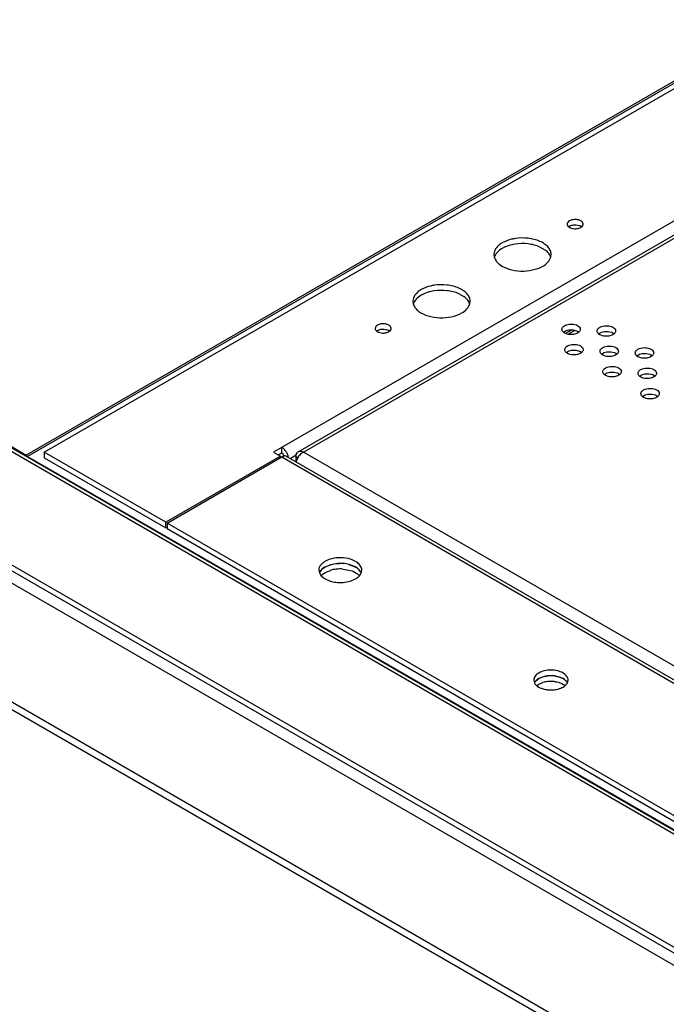
# Model space of a CAD drawing. Units: inches. Extents: x 0 to 17, y 0 to 11.
# Drawn here: x 12.4 to 12.8, y 9 to 9.5 of the extents above; entities that cross this region are included whole.
import ezdxf

# ---------------------------------------------------------------- set-up
doc = ezdxf.new("R2010")
doc.units = ezdxf.units.IN
doc.header["$LTSCALE"] = 0.935
doc.header["$MEASUREMENT"] = 0
doc.layers.get('0').update_dxf_attribs({"linetype": 'CONTINUOUS'})

msp = doc.modelspace()

# ---------------------------------------------------------------- linework, layer by layer
at = {"color": 7, "linetype": 'Continuous'}
for p, q in [((12.4065124459, 9.2812544841), (12.8219641464, 9.5211142191)), ((12.8227515511, 9.5202830098), (12.4080843163, 9.2808761992)), ((12.4171969205, 9.283319313), (12.8238651431, 9.5181079193)), ((12.8238591524, 9.4453352308), (12.5432447162, 9.2833233776)), ((12.5568916036, 9.2834906749), (12.8213516568, 9.4361758464)), ((12.5597318307, 9.2833196556), (12.8238657365, 9.435816527)), ((11.9257702829, 9.4192909128), (14.4713652934, 7.949624196499999)), ((12.0389073678, 9.4192911847), (14.4713648224, 8.0149429892)), ((11.9257702829, 9.415208400700001), (14.4713652934, 7.9455416844)), ((14.4744900233, 8.0230442335), (12.0657184109, 9.4137177111)), ((12.1736157972, 9.413903595499999), (14.4748110907, 8.0853379295)), ((12.1792916394, 9.4133467065), (12.4072969114, 9.2817074084)), ((14.4744895499, 8.0873343566), (12.1792916465, 9.4124375061)), ((12.0657184109, 9.4106317177), (14.4744900233, 8.0199582401)), ((12.7060519074, 9.4073999312), (12.7056703643, 9.4071476432)), ((12.7056741974, 9.4071346727), (12.7066352598, 9.4066032483)), ((12.706671839, 9.407696565), (12.7060519074, 9.4073999312)), ((12.7066352598, 9.4066032483), (12.7087785128, 9.4061501903)), ((12.7117044834, 9.407682374), (12.7095612304, 9.4081354321)), ((12.7116679042, 9.4065890573), (12.7122878357, 9.4068856911)), ((12.7126655458, 9.4071509496), (12.7117044834, 9.407682374)), ((12.7122878357, 9.4068856911), (12.7126693789, 9.4071379792)), ((12.713579133, 9.4086858087), (12.7131684527, 9.4097575626)), ((12.6702950206, 9.3959435725), (12.6690820024, 9.3953132942)), ((12.6927021186, 9.3944253925), (12.6898113442, 9.3960938464)), ((12.6646026307, 9.3931494257), (12.6644695563, 9.391970299199999)), ((12.6644695563, 9.391970299199999), (12.6647003958, 9.390423869700001)), ((12.6958325462, 9.390791173), (12.6959656205, 9.391970299199999)), ((12.6257530463, 9.3702274051), (12.6245400281, 9.369597126799999)), ((12.6481601445, 9.3687092255), (12.6452693701, 9.370377679299999)), ((12.6200606567, 9.3674332582), (12.6199275824, 9.366254132)), ((12.6199275824, 9.366254132), (12.620158422, 9.3647077021)), ((12.6512905722, 9.3650750055), (12.6514236466, 9.366254132)), ((12.6080146287, 9.351338740900001), (12.6076039481, 9.352410495)), ((12.6004874031, 9.3500528634), (12.6001058599, 9.3498005754)), ((12.600109693, 9.3497876049), (12.6010707558, 9.3492561804)), ((12.6011073346, 9.3503494972), (12.6004874031, 9.3500528634)), ((12.6010707558, 9.3492561804), (12.6032140088, 9.3488031224)), ((12.6061399787, 9.3503353063), (12.6039967259, 9.3507883643)), ((12.6061033998, 9.349241989500001), (12.6067233313, 9.3495386233)), ((12.6071010414, 9.3498038818), (12.6061399787, 9.3503353063)), ((12.6067233313, 9.3495386233), (12.6071048745, 9.3497909114)), ((12.7033798227, 9.348767374), (12.7026676465, 9.3492859829)), ((12.7026814751, 9.3492914008), (12.7042627619, 9.3502024136)), ((12.7039727455, 9.3484750674), (12.7033798227, 9.348767374)), ((12.7074816306, 9.3506208829), (12.7038635657, 9.348532004600001)), ((12.7042627619, 9.3502024136), (12.7056454795, 9.350549602200001)), ((12.7052998477, 9.3480753402), (12.7092097533, 9.3503327118)), ((12.7056454795, 9.350549602200001), (12.7078867732, 9.3505966702)), ((12.7078867732, 9.3505966702), (12.7099136154, 9.350088273899999)), ((12.7099136154, 9.350088273899999), (12.7105065385, 9.3497959674)), ((12.7105065385, 9.3497959674), (12.7112187144, 9.3492773592)), ((12.7227556679, 9.3478673589), (12.7220434933, 9.3483859662)), ((12.7220573212, 9.3483913839), (12.7236386171, 9.3493024006)), ((12.7233485886, 9.3475750532), (12.7227556679, 9.3478673589)), ((12.7236386171, 9.3493024006), (12.7250213285, 9.3496495868)), ((12.7250213285, 9.3496495868), (12.7272626232, 9.3496966546)), ((12.7272626232, 9.3496966546), (12.7292894633, 9.3491882578)), ((12.7292894633, 9.3491882578), (12.7298823837, 9.3488959523)), ((12.7298823837, 9.3488959523), (12.73059456, 9.3483773439)), ((12.7049388782, 9.337580892), (12.7042267037, 9.3380994991)), ((12.7042405314, 9.3381049169), (12.7058218263, 9.3390159332)), ((12.7055317987, 9.3372885863), (12.7049388782, 9.337580892)), ((12.7058218263, 9.3390159332), (12.7072045378, 9.3393631197)), ((12.7072045378, 9.3393631197), (12.7094458329, 9.3394101877)), ((12.7094458329, 9.3394101877), (12.7114726734, 9.3389017909)), ((12.7114726734, 9.3389017909), (12.712065594, 9.3386094853)), ((12.712065594, 9.3386094853), (12.7127777704, 9.3380908769)), ((12.7243147253, 9.3366808758), (12.7236025494, 9.337199484)), ((12.7236163765, 9.3372049018), (12.725197663, 9.3381159151)), ((12.7249076484, 9.336388569299999), (12.7243147253, 9.3366808758)), ((12.725197663, 9.3381159151), (12.7265803761, 9.3384631029)), ((12.7265803761, 9.3384631029), (12.7288216733, 9.3385101726)), ((12.7288216733, 9.3385101726), (12.7308485183, 9.3380017757)), ((12.7308485183, 9.3380017757), (12.7314414411, 9.3377094692)), ((12.7314414411, 9.3377094692), (12.7321536173, 9.3371908603)), ((12.7436905705, 9.3357808607), (12.7429783939, 9.3362994697)), ((12.7429922227, 9.3363048873), (12.7445735178, 9.3372159033)), ((12.7442834932, 9.3354885542), (12.7436905705, 9.3357808607)), ((12.7445735178, 9.3372159033), (12.745956234, 9.337563089400001)), ((12.745956234, 9.337563089400001), (12.7481975283, 9.3376101561)), ((12.7481975283, 9.3376101561), (12.750224366, 9.337101759500001)), ((12.750224366, 9.337101759500001), (12.7508172862, 9.336809454099999)), ((12.7508172862, 9.336809454099999), (12.7515294622, 9.3362908459)), ((12.7258737808, 9.3254943938), (12.7251616044, 9.3260130027)), ((12.7251754328, 9.3260184202), (12.726756727, 9.326929436)), ((12.7264667034, 9.325202087300001), (12.7258737808, 9.3254943938)), ((12.726756727, 9.326929436), (12.7281394433, 9.3272766224)), ((12.7281394433, 9.3272766224), (12.7303807379, 9.3273236892)), ((12.7303807379, 9.3273236892), (12.7324075761, 9.3268152927)), ((12.7324075761, 9.3268152927), (12.7330004966, 9.3265229871)), ((12.7330004966, 9.3265229871), (12.7337126727, 9.3260043788)), ((12.7452496279, 9.3245943776), (12.7445374515, 9.3251129862)), ((12.7445512793, 9.3251184038), (12.7461325734, 9.3260294198)), ((12.7461325734, 9.3260294198), (12.747515288, 9.3263766062)), ((12.747515288, 9.3263766062), (12.7497565822, 9.3264236737)), ((12.7497565822, 9.3264236737), (12.7517834224, 9.3259152769)), ((12.7517834224, 9.3259152769), (12.7523763436, 9.325622971)), ((12.7523763436, 9.325622971), (12.7530885198, 9.3251043623)), ((12.7458425484, 9.324302072), (12.7452496279, 9.3245943776)), ((12.7468086833, 9.3134078956), (12.7460965072, 9.313926504400001)), ((12.7461103357, 9.3139319223), (12.7476916221, 9.3148429351)), ((12.7476916221, 9.3148429351), (12.7490743398, 9.3151901237)), ((12.7490743398, 9.3151901237), (12.7513156338, 9.3152371918)), ((12.7513156338, 9.3152371918), (12.7533424761, 9.314728795499999)), ((12.7533424761, 9.314728795499999), (12.7539353991, 9.3144364889)), ((12.7539353991, 9.3144364889), (12.7546475754, 9.31391788)), ((12.7474016062, 9.313115589099999), (12.7468086833, 9.3134078956)), ((12.4080843163, 9.2808761992), (12.4072969114, 9.2817074084)), ((12.4171969205, 9.283319313), (12.4171969205, 9.2802333196)), ((12.4840104378, 9.2447453834), (12.4171969205, 9.283319313)), ((12.5432447162, 9.2833233776), (12.547037331, 9.28113376)), ((12.5459173031, 9.2817803938), (12.5478181823, 9.2828778603)), ((12.5478181823, 9.2828778603), (12.5478181823, 9.2859638537)), ((12.548332093, 9.2856272559), (12.5478246978, 9.2859600921)), ((12.552391708, 9.2798532686), (12.5557447938, 9.281789162)), ((12.5556195804, 9.280945385399999), (12.5558033682, 9.282033418300001)), ((12.5558033682, 9.282033418300001), (12.5562355858, 9.282901169)), ((12.5562355858, 9.282901169), (12.5565379514, 9.28323342)), ((14.4741618141, 8.1780479939), (12.5597318307, 9.2833196556)), ((12.4080843163, 9.2808761992), (14.4752759994, 8.0874095243)), ((12.4171969205, 9.2802333196), (12.4840104378, 9.2416593901)), ((12.547037331, 9.28113376), (12.4840104378, 9.2447453834)), ((12.4847978426, 9.2442907853), (12.5478247358, 9.2806791619)), ((12.547037331, 9.2802245562), (12.547037331, 9.28113376)), ((12.5483321269, 9.2809322044), (12.5478247358, 9.2806791619)), ((12.5478247358, 9.2806791619), (14.4695883785, 8.1711735058)), ((12.5489256133, 9.281125446699999), (12.5483321269, 9.2809322044)), ((14.4711598694, 8.1720770153), (12.5505018558, 9.280944350599999)), ((12.5556195803, 9.280945385399999), (12.5556195803, 9.277989697799999)), ((12.5567264961, 9.2803063217), (12.5556195803, 9.280945385399999)), ((12.555989345, 9.2787425972), (12.555751813, 9.2779072295)), ((12.4840104378, 9.2416593901), (12.4840104378, 9.2447453834)), ((12.4847978426, 9.2442907853), (12.4847978426, 9.241204791900001)), ((14.4065614853, 8.134785129299999), (12.4847978426, 9.2442907853)), ((12.4840104378, 9.2416593901), (12.4847978426, 9.2421139958)), ((12.4847978426, 9.241204791900001), (14.4065614853, 8.1316991359)), ((12.5813225137, 9.222076687000001), (12.5815307319, 9.222061975099999)), ((12.5893935241, 9.2225182904), (12.5883506008, 9.2232084344)), ((12.5681879589, 9.2183866526), (12.5684954876, 9.2168407917)), ((12.5684954876, 9.2168407917), (12.5694667454, 9.2153017025)), ((12.5689551752, 9.2177176835), (12.5693542941, 9.2182527927)), ((12.5696273162, 9.218559838500001), (12.5704606616, 9.219320093)), ((12.5704606616, 9.219320093), (12.5716472917, 9.2201224006)), ((12.5704606616, 9.216234099600001), (12.5716472917, 9.2170364072)), ((12.5716472917, 9.2201224006), (12.5745277356, 9.2213423351)), ((12.5716472917, 9.2170364072), (12.5745277356, 9.2182563417)), ((12.5745273511, 9.2213436076), (12.5741001297, 9.221207957)), ((12.5813225137, 9.2189906936), (12.5847350976, 9.218460539)), ((12.5847350976, 9.2215465324), (12.5876937254, 9.2204733441)), ((12.5883506008, 9.220122441000001), (12.5858728646, 9.2212156384)), ((12.5876937254, 9.2204733441), (12.5887580596, 9.21987431)), ((12.5893935241, 9.219432297), (12.5883506008, 9.220122441000001)), ((12.590127076, 9.2188086765), (12.5907433778, 9.2181307265)), ((12.5905195896, 9.2152877099), (12.5915012556, 9.2168401395)), ((12.5915012556, 9.2168401395), (12.5917095857, 9.2175032101)), ((12.5917095857, 9.2175032101), (12.5918100044, 9.2183866526)), ((12.5694667454, 9.2153017025), (12.5706044366, 9.2142550163)), ((12.569478335, 9.2153110016), (12.5704606616, 9.216234099600001)), ((12.5706044366, 9.2142550163), (12.5716473606, 9.2135648717)), ((12.5716473606, 9.2135648717), (12.574125097, 9.2124716737)), ((12.5815327893, 9.211625903), (12.5845201914, 9.2120870352)), ((12.5858978375, 9.212479355900001), (12.5883519179, 9.2135656309)), ((12.6863602131, 9.1579541897), (12.6867473167, 9.156408545)), ((12.6869739818, 9.156801807899999), (12.6872932895, 9.1572299122)), ((12.6875116987, 9.1574755388), (12.6881783774, 9.1580837447)), ((12.6881783774, 9.1580837447), (12.6891276796, 9.158725589400001)), ((12.6891276796, 9.158725589400001), (12.6914320337, 9.1597015367)), ((12.6914320337, 9.1597015367), (12.6940426647, 9.1602272576)), ((12.7005081366, 9.15960018), (12.6982606696, 9.160136597300001)), ((12.7024903274, 9.1587256217), (12.7005081366, 9.15960018)), ((12.7033246659, 9.1612595), (12.7024903274, 9.1618116151)), ((12.7033246659, 9.158173506599999), (12.7024903274, 9.1587256217)), ((12.703911506, 9.1576746118), (12.7044045328, 9.1571322709)), ((12.7044045328, 9.1571322709), (12.7048720702, 9.156408277)), ((12.7048702531, 9.1564087944), (12.7051775148, 9.1572474364)), ((12.7051775148, 9.1572474364), (12.7052578495, 9.1579541897)), ((12.6881783774, 9.1549977513), (12.6891276796, 9.155639596)), ((12.6882933968, 9.1546488802), (12.6891277352, 9.1540967649)), ((12.6891276796, 9.155639596), (12.6914320337, 9.156615543300001))]:
    msp.add_line(p, q, dxfattribs=at)
for centre, radius, start, end in [((12.7120893904, 9.4086857222), 0.0014897427, 351.2685220922, 0.0033298162), ((12.6903457506, 9.3920364505), 0.0056263347, 343.3435465657, 347.2128284831), ((12.6458037766, 9.3663202834), 0.0056263348, 343.34354179, 347.2128250337), ((12.6065248862, 9.3513386542), 0.0014897425, 351.2685284605, 0.0033347453), ((12.5425229558, 9.2785274661), 0.0092132035, 30.0045088344, 34.3306084034), ((12.5579419413, 9.2816661811), 0.0021052285, 108.0064587597, 131.9948063168), ((12.5638083905, 9.2760154637), 0.008280986, 156.1316975785, 160.7722055087), ((12.5645714382, 9.2756762507), 0.009116034200000001, 147.4001614526, 156.1226061867), ((12.5646801193, 9.2756138865), 0.0092411947, 143.0885946231, 147.4374545122), ((12.5800021123, 9.2017923279), 0.0203272676, 85.68724723660002, 94.3362322588), ((12.5800019211, 9.2018075089), 0.0203121527, 86.27229121259998, 91.21327733189999), ((12.5732807771, 9.2148618517), 0.0051833008, 146.5665672023, 151.5073155654), ((12.5745126312, 9.2139409571), 0.006723121800000001, 136.6057670998, 140.1078698273), ((12.5795133972, 9.2017407061), 0.0172517547, 101.4153070184, 106.7977656085), ((12.5798378053, 9.200120957200001), 0.018903669, 96.21583732469998, 101.4074607534), ((12.5799916905, 9.1987906092), 0.0202428598, 91.1884679131, 96.24113642190001), ((12.5800019211, 9.198721515599999), 0.0203121527, 86.27229121259998, 91.21327733189999), ((12.5834100959, 9.211483889), 0.009949868399999999, 54.7306621206, 57.48700354899999), ((12.5840394103, 9.212364437), 0.0088675703, 50.1676715748, 54.76526222459999), ((12.5847496181, 9.2132195747), 0.007755972700000001, 46.10561608449999, 50.1501771776), ((12.579995851, 9.2318949821), 0.0203272661, 265.6872631987, 274.3362543538001), ((12.5806919019, 9.2281451757), 0.01650817, 283.4091185147, 288.3822522951), ((12.6914199566, 9.1537804311), 0.0053785036, 136.6057907624, 140.1077490842), ((12.6954205625, 9.1434030399), 0.0138013987, 101.4153119497, 106.7977695522), ((12.6956800891, 9.1421072403), 0.0151229307, 96.21584456940002, 101.407465511), ((12.6958029426, 9.1442565264), 0.0160668712, 89.9812566126, 98.76098058020001), ((12.6958031981, 9.144128949299999), 0.0161942893, 91.188480089, 96.2411435961), ((12.6958031981, 9.1410429559), 0.0161942893, 91.1884800893, 96.241143596), ((12.6958113827, 9.144073665599999), 0.0162497324, 86.2723100236, 91.2132894407), ((12.6958113827, 9.1409876723), 0.0162497324, 86.27231002370003, 91.2132894404), ((12.6958219449, 9.1443113494), 0.0160120533, 81.23943943489999, 90.0491882168), ((12.6958432775, 9.1445646784), 0.0157576848, 81.2335970627, 86.27196211649999), ((12.6958432775, 9.141478685), 0.0157576848, 81.23359706290002, 86.2719621164), ((12.6980014106, 9.1509606677), 0.0089685151, 57.52957241520001, 62.45241896820001), ((12.6985379194, 9.1518147735), 0.0079599026, 54.7306653548, 57.48708067420001), ((12.6990413699, 9.1525192112), 0.0070940652, 50.1677720181, 54.76526203760001), ((12.6996095345, 9.1532033212), 0.006204788399999999, 46.1056391557, 50.1502815846), ((12.6925112207, 9.160207703), 0.0069778614, 230.0323720396, 232.810153004), ((12.6955817083, 9.1671025589), 0.0145873521, 256.5706946262, 261.2291835009), ((12.6957961145, 9.1685110438), 0.0160120598, 261.2394541179, 270.0491988716), ((12.6958151181, 9.168565879700001), 0.0160668907, 269.981262831, 278.760983025)]:
    msp.add_arc(centre, radius, start, end, dxfattribs=at)
for points, knots in [([(12.7131684527, 9.4097575626), (12.7128303911, 9.4101768894), (12.7117770163, 9.4108532869), (12.7099098193, 9.4112850615), (12.7078980188, 9.4112177992), (12.706600418, 9.410802605399999), (12.7060519074, 9.4104859246)], [0, 0, 0, 0, 0.2128465828, 0.4736785155, 0.7497171181, 1, 1, 1, 1]), ([(12.7060519074, 9.4104859246), (12.7056878636, 9.4102757451), (12.7050632205, 9.4097950288), (12.7047604745, 9.4090297604), (12.7047606101, 9.408685807000001)], [0, 0, 0, 0, 0.5499842868, 1, 1, 1, 1]), ([(12.7047606101, 9.408685807000001), (12.7047607221, 9.408401885), (12.7049563042, 9.4077801986), (12.7054083144, 9.4073349951), (12.7056741974, 9.4071346727)], [0, 0, 0, 0, 0.4602976435, 1, 1, 1, 1]), ([(12.7095612304, 9.4081354321), (12.7093082837, 9.4081483979), (12.7083303613, 9.408150171), (12.7073458937, 9.4079631361), (12.706671839, 9.407696565)], [0, 0, 0, 0, 0.2589417507, 1, 1, 1, 1]), ([(12.7087785128, 9.4061501903), (12.7090314595, 9.4061372244), (12.7100093818, 9.406135451399999), (12.7109938495, 9.4063224862), (12.7116679042, 9.4065890573)], [0, 0, 0, 0, 0.2589417507, 1, 1, 1, 1]), ([(12.7126693789, 9.4071379792), (12.7127900093, 9.4072293531), (12.7131963404, 9.4075787007), (12.7135031487, 9.4080769557), (12.7135618679, 9.4084595734)], [0, 0, 0, 0, 0.281059896, 1, 1, 1, 1]), ([(12.6761261959, 9.4007501373), (12.6754725178, 9.400648691599999), (12.6730374786, 9.4001719908), (12.6706592414, 9.3993099015), (12.6690820024, 9.3983992876)], [0, 0, 0, 0, 0.2664408374, 1, 1, 1, 1]), ([(12.6959656205, 9.391970299199999), (12.6959652351, 9.3926724516), (12.6956528002, 9.3941538628), (12.6943566872, 9.3961529916), (12.6923476939, 9.3978910669), (12.6887166848, 9.3998630342), (12.6831669742, 9.4012003744), (12.6784818925, 9.4011157228), (12.6761261959, 9.4007501373)], [0, 0, 0, 0, 0.0881869415, 0.1846114498, 0.2943229678, 0.4184632394, 0.7005942849, 1, 1, 1, 1]), ([(12.6665573342, 9.3964919522), (12.6663089535, 9.396242235399999), (12.6654425144, 9.395275143), (12.6648121899, 9.3940736644), (12.6646026307, 9.3931494257)], [0, 0, 0, 0, 0.2709495176, 1, 1, 1, 1]), ([(12.6690820024, 9.3953132942), (12.6680363243, 9.3947095753), (12.6662201978, 9.3933636164), (12.664990834, 9.3914063872), (12.6646991692, 9.3904308451)], [0, 0, 0, 0, 0.5425119454999999, 1, 1, 1, 1]), ([(12.6690820024, 9.3983992876), (12.6688413676, 9.3982603578), (12.6679422411, 9.3977061214), (12.6671063485, 9.3970439201), (12.6665573342, 9.3964919522)], [0, 0, 0, 0, 0.2630321718, 1, 1, 1, 1]), ([(12.6761261959, 9.3976641439), (12.6756011771, 9.3975826651), (12.6736059529, 9.3972086863), (12.6716528648, 9.3965784309), (12.6702950206, 9.3959435725)], [0, 0, 0, 0, 0.261696023, 1, 1, 1, 1]), ([(12.6898113442, 9.3960938464), (12.6877556613, 9.3970049811), (12.6831739915, 9.398116167000001), (12.6784847865, 9.398030178600001), (12.6761261959, 9.3976641439)], [0, 0, 0, 0, 0.4850854078, 1, 1, 1, 1]), ([(12.6647003958, 9.390423869700001), (12.664927044, 9.3896664894), (12.6657570678, 9.388141473200001), (12.6670115671, 9.386971457000001), (12.6677330584, 9.3864292123)], [0, 0, 0, 0, 0.4669322481, 1, 1, 1, 1]), ([(12.6913531749, 9.385541311), (12.692398853, 9.3861450299), (12.6942149794, 9.3874909889), (12.695444343, 9.3894482182), (12.6957360078, 9.3904237604)], [0, 0, 0, 0, 0.5425119457, 1, 1, 1, 1]), ([(12.6957347809, 9.3904307357), (12.6955081326, 9.391188116), (12.6946781089, 9.3927131319), (12.6934236098, 9.3938831479), (12.6927021186, 9.3944253925)], [0, 0, 0, 0, 0.4669322521, 1, 1, 1, 1]), ([(12.6677330584, 9.3864292123), (12.6692371536, 9.385298793099999), (12.6730067542, 9.3835977483), (12.6792255657, 9.3826417699), (12.6856036947, 9.383152159), (12.689632638, 9.384547964500001), (12.6913531749, 9.385541311)], [0, 0, 0, 0, 0.2287222173, 0.4911869693, 0.7584927195000001, 1, 1, 1, 1]), ([(12.6315842218, 9.3750339701), (12.6309305436, 9.3749325244), (12.6284955044, 9.3744558236), (12.6261172671, 9.3735937341), (12.6245400281, 9.3726831202)], [0, 0, 0, 0, 0.2664408379, 1, 1, 1, 1]), ([(12.6514236466, 9.366254132), (12.6514232612, 9.3669562844), (12.6511108262, 9.3684376957), (12.6498147132, 9.3704368245), (12.6478057199, 9.372174899800001), (12.6441747108, 9.3741468671), (12.6386250001, 9.3754842073), (12.6339399183, 9.375399555700001), (12.6315842218, 9.3750339701)], [0, 0, 0, 0, 0.0881869415, 0.1846114497, 0.2943229678, 0.4184632395, 0.7005942851000001, 1, 1, 1, 1]), ([(12.6220153604, 9.3707757853), (12.6217669798, 9.3705260684), (12.6209005404, 9.3695589759), (12.6202702159, 9.368357497), (12.6200606567, 9.3674332582)], [0, 0, 0, 0, 0.2709495195, 1, 1, 1, 1]), ([(12.6245400281, 9.369597126799999), (12.62349435, 9.3689934079), (12.6216782235, 9.3676474489), (12.6204488599, 9.365690219600001), (12.6201571951, 9.3647146775)], [0, 0, 0, 0, 0.5425119457, 1, 1, 1, 1]), ([(12.6245400281, 9.3726831202), (12.6242993933, 9.3725441905), (12.623400267, 9.3719899542), (12.6225643746, 9.371327753), (12.6220153604, 9.3707757853)], [0, 0, 0, 0, 0.2630321715, 1, 1, 1, 1]), ([(12.6315842218, 9.3719479767), (12.6310592029, 9.3718664979), (12.6290639786, 9.3714925191), (12.6271108905, 9.3708622636), (12.6257530463, 9.3702274051)], [0, 0, 0, 0, 0.2616960243, 1, 1, 1, 1]), ([(12.6452693701, 9.370377679299999), (12.6432136871, 9.371288814), (12.6386320174, 9.3723999999), (12.6339428123, 9.3723140114), (12.6315842218, 9.3719479767)], [0, 0, 0, 0, 0.4850854086, 1, 1, 1, 1]), ([(12.6511928072, 9.3647145681), (12.6509661589, 9.3654719485), (12.6501361351, 9.3669969646), (12.6488816358, 9.3681669808), (12.6481601445, 9.3687092255)], [0, 0, 0, 0, 0.4669322481, 1, 1, 1, 1]), ([(12.620158422, 9.3647077021), (12.6203850703, 9.3639503219), (12.6212150941, 9.362425306), (12.6224695931, 9.3612552899), (12.6231910843, 9.360713045299999)], [0, 0, 0, 0, 0.4669322521, 1, 1, 1, 1]), ([(12.6468112005, 9.3598251436), (12.6478568786, 9.3604288626), (12.6496730051, 9.3617748214), (12.6509023689, 9.363732050700001), (12.6511940337, 9.3647075927)], [0, 0, 0, 0, 0.5425119454999999, 1, 1, 1, 1]), ([(12.6231910843, 9.360713045299999), (12.6246951795, 9.3595826261), (12.62846478, 9.3578815813), (12.6346835914, 9.3569256027), (12.6410617203, 9.3574359918), (12.6450906637, 9.3588317972), (12.6468112005, 9.3598251436)], [0, 0, 0, 0, 0.2287222153, 0.4911869658, 0.7584927166, 1, 1, 1, 1]), ([(12.6004874031, 9.3531388568), (12.6001233593, 9.3529286772), (12.5994987161, 9.352447961000001), (12.5991959701, 9.3516826926), (12.5991961057, 9.3513387392)], [0, 0, 0, 0, 0.5499842935, 1, 1, 1, 1]), ([(12.6076039481, 9.352410495), (12.6072658866, 9.3528298217), (12.6062125117, 9.3535062192), (12.6043453148, 9.3539379937), (12.6023335143, 9.3538707314), (12.6010359136, 9.3534555376), (12.6004874031, 9.3531388568)], [0, 0, 0, 0, 0.2128465881, 0.4736785235, 0.7497171236, 1, 1, 1, 1]), ([(12.7019038397, 9.3508246765), (12.7019037413, 9.351072654500001), (12.7020283085, 9.3516005799), (12.7025319838, 9.3522944622), (12.7033006801, 9.3528783712), (12.7039226029, 9.353165106599999), (12.7042627619, 9.353288407)], [0, 0, 0, 0, 0.2060496403, 0.4350310753, 0.6993598098, 1, 1, 1, 1]), ([(12.7042627619, 9.353288407), (12.70528829, 9.353660139199999), (12.7074585148, 9.3539078016), (12.7096078639, 9.353400799), (12.7105065385, 9.352881960700001)], [0, 0, 0, 0, 0.5124800254999999, 1, 1, 1, 1]), ([(12.7105065385, 9.352881960700001), (12.7109230967, 9.3526414662), (12.7116387298, 9.3520929414), (12.711982366, 9.3512173784), (12.7119825215, 9.350824657999999)], [0, 0, 0, 0, 0.5505179604, 1, 1, 1, 1]), ([(12.7212796855, 9.349924661000001), (12.7212795873, 9.3501726395), (12.7214041555, 9.3507005658), (12.7219078333, 9.3513944489), (12.7226765323, 9.3519783582), (12.723298457, 9.3522650936), (12.7236386171, 9.3523883939)], [0, 0, 0, 0, 0.206049545, 0.4350309645, 0.6993597688, 1, 1, 1, 1]), ([(12.7236386171, 9.3523883939), (12.7246641441, 9.352760124400001), (12.7268343653, 9.353007785900001), (12.7289837107, 9.352500783), (12.7298823837, 9.3519819457)], [0, 0, 0, 0, 0.5124801064, 1, 1, 1, 1]), ([(12.7298823837, 9.3519819457), (12.7302989421, 9.351741451), (12.7310145752, 9.3511929261), (12.7313582126, 9.3503173631), (12.7313583681, 9.3499246425)], [0, 0, 0, 0, 0.5505179372, 1, 1, 1, 1]), ([(12.5991961057, 9.3513387392), (12.5991962177, 9.3510548172), (12.5993917998, 9.3504331308), (12.59984381, 9.3499879273), (12.600109693, 9.3497876049)], [0, 0, 0, 0, 0.4602976446, 1, 1, 1, 1]), ([(12.6039967259, 9.3507883643), (12.6037437792, 9.3508013301), (12.6027658569, 9.3508031032), (12.6017813893, 9.3506160683), (12.6011073346, 9.3503494972)], [0, 0, 0, 0, 0.2589417545, 1, 1, 1, 1]), ([(12.6032140088, 9.3488031224), (12.6034669554, 9.3487901566), (12.6044448777, 9.3487883836), (12.6054293452, 9.3489754184), (12.6061033998, 9.349241989500001)], [0, 0, 0, 0, 0.2589417553, 1, 1, 1, 1]), ([(12.6071048745, 9.3497909114), (12.6072255049, 9.3498822853), (12.6076318361, 9.3502316329), (12.6079386444, 9.3507298879), (12.6079973636, 9.3511125057)], [0, 0, 0, 0, 0.2810599046, 1, 1, 1, 1]), ([(12.7026676465, 9.3492859829), (12.7024394262, 9.3494974376), (12.702056987, 9.3499597079), (12.7019039485, 9.350550438099999), (12.7019038397, 9.3508246765)], [0, 0, 0, 0, 0.5315059173, 1, 1, 1, 1]), ([(12.7082408877, 9.348013740299999), (12.7078750097, 9.3479572851), (12.7064403075, 9.3478347993), (12.7049593223, 9.3480604051), (12.7039727455, 9.3484750674)], [0, 0, 0, 0, 0.2570201062, 1, 1, 1, 1]), ([(12.7112048873, 9.3492719413), (12.7110285549, 9.3491105622), (12.710150169, 9.3484678617), (12.7090741878, 9.3481423188), (12.7082408877, 9.348013740299999)], [0, 0, 0, 0, 0.2208773686, 1, 1, 1, 1]), ([(12.7119825215, 9.350824657999999), (12.7119826312, 9.3505473332), (12.7118237741, 9.3499509211), (12.7114368376, 9.349484221900001), (12.7112048873, 9.3492719413)], [0, 0, 0, 0, 0.4686510047, 1, 1, 1, 1]), ([(12.7220434933, 9.3483859662), (12.7218152726, 9.348597420900001), (12.7214328325, 9.3490596913), (12.7212797941, 9.3496504224), (12.7212796855, 9.349924661000001)], [0, 0, 0, 0, 0.5315059786999999, 1, 1, 1, 1]), ([(12.7276167255, 9.3471137234), (12.7272508478, 9.3470572685), (12.7258161471, 9.3469347838), (12.7243351641, 9.347160390900001), (12.7233485886, 9.3475750532)], [0, 0, 0, 0, 0.2570201487, 1, 1, 1, 1]), ([(12.7305807322, 9.3483719261), (12.7304043993, 9.348210546699999), (12.7295260111, 9.3475678453), (12.7284500274, 9.3472423018), (12.7276167255, 9.3471137234)], [0, 0, 0, 0, 0.2208773888, 1, 1, 1, 1]), ([(12.7313583681, 9.3499246425), (12.7313584779, 9.3496473177), (12.7311996201, 9.3490509054), (12.7308126828, 9.3485842066), (12.7305807322, 9.3483719261)], [0, 0, 0, 0, 0.4686508795, 1, 1, 1, 1]), ([(12.7034628958, 9.339638194099999), (12.7034627976, 9.3398861725), (12.7035873658, 9.3404140987), (12.7040910433, 9.3411079817), (12.704859742, 9.3416918909), (12.7054816664, 9.3419786262), (12.7058218263, 9.3421019266)], [0, 0, 0, 0, 0.2060495581, 0.4350309803, 0.6993597787000001, 1, 1, 1, 1]), ([(12.7058218263, 9.3421019266), (12.7068473534, 9.3424736573), (12.709017575, 9.342721318999999), (12.7111669208, 9.3422143162), (12.712065594, 9.3416954787)], [0, 0, 0, 0, 0.5124800922999999, 1, 1, 1, 1]), ([(12.712065594, 9.3416954787), (12.7124821524, 9.3414549841), (12.7131977855, 9.3409064591), (12.7135414228, 9.3400308962), (12.7135415783, 9.3396381756)], [0, 0, 0, 0, 0.5505179313, 1, 1, 1, 1]), ([(12.7228387423, 9.3387381786), (12.7228386442, 9.338986156499999), (12.7229632113, 9.339514081499999), (12.7234668859, 9.3402079639), (12.7242355816, 9.3407918728), (12.7248575041, 9.3410786081), (12.725197663, 9.3412019085)], [0, 0, 0, 0, 0.2060496868, 0.4350310577000001, 0.6993597815000001, 1, 1, 1, 1]), ([(12.725197663, 9.3412019085), (12.7262231914, 9.3415736408), (12.7283934167, 9.3418213039), (12.7305427663, 9.3413143009), (12.7314414411, 9.3407954625)], [0, 0, 0, 0, 0.5124800590999999, 1, 1, 1, 1]), ([(12.7042267037, 9.3380994991), (12.7039984829, 9.3383109539), (12.7036160427, 9.338773224299999), (12.7034630044, 9.3393639554), (12.7034628958, 9.339638194099999)], [0, 0, 0, 0, 0.5315059829, 1, 1, 1, 1]), ([(12.7097999347, 9.3368272563), (12.7094340572, 9.3367708015), (12.7079993567, 9.3366483169), (12.706518374, 9.336873923999999), (12.7055317987, 9.3372885863)], [0, 0, 0, 0, 0.2570201568, 1, 1, 1, 1]), ([(12.7127639424, 9.3380854591), (12.7125876094, 9.3379240796), (12.711709221, 9.3372813782), (12.7106332369, 9.336955834600001), (12.7097999347, 9.3368272563)], [0, 0, 0, 0, 0.2208773871, 1, 1, 1, 1]), ([(12.7135415783, 9.3396381756), (12.7135416882, 9.3393608508), (12.7133828304, 9.3387644384), (12.712995893, 9.3382977396), (12.7127639424, 9.3380854591)], [0, 0, 0, 0, 0.4686508718, 1, 1, 1, 1]), ([(12.7236025494, 9.337199484), (12.7233743287, 9.3374109387), (12.7229918886, 9.337873209), (12.7228388509, 9.33846394), (12.7228387423, 9.3387381786)], [0, 0, 0, 0, 0.5315059749000001, 1, 1, 1, 1]), ([(12.7291757843, 9.335927241), (12.7288099069, 9.3358707862), (12.7273752065, 9.335748301499999), (12.725894224, 9.335973908), (12.7249076484, 9.336388569299999)], [0, 0, 0, 0, 0.2570201027, 1, 1, 1, 1]), ([(12.7321397887, 9.337185442400001), (12.7319634559, 9.3370240631), (12.7310850685, 9.336381362300001), (12.7300090856, 9.3360558193), (12.7291757843, 9.335927241)], [0, 0, 0, 0, 0.2208773651, 1, 1, 1, 1]), ([(12.7314414411, 9.3407954625), (12.7318579991, 9.3405549681), (12.7325736311, 9.3400064425), (12.7329172682, 9.339130880499999), (12.7329174241, 9.3387381601)], [0, 0, 0, 0, 0.5505178437, 1, 1, 1, 1]), ([(12.7329174241, 9.3387381601), (12.7329175342, 9.3384608351), (12.7327586768, 9.337864422300001), (12.7323717394, 9.337397723099999), (12.7321397887, 9.337185442400001)], [0, 0, 0, 0, 0.4686508639, 1, 1, 1, 1]), ([(12.7422145882, 9.337838162999999), (12.74221449, 9.3380861416), (12.7423390575, 9.3386140679), (12.7428427341, 9.3393079517), (12.7436114329, 9.3398918613), (12.7442333576, 9.3401785965), (12.7445735178, 9.3403018967)], [0, 0, 0, 0, 0.2060495868, 0.4350309285, 0.6993596877, 1, 1, 1, 1]), ([(12.7429783939, 9.3362994697), (12.7427501737, 9.336510924299999), (12.7423677344, 9.3369731945), (12.7422146968, 9.3375639248), (12.7422145882, 9.337838162999999)], [0, 0, 0, 0, 0.5315059226, 1, 1, 1, 1]), ([(12.7485516315, 9.3350272264), (12.7481857538, 9.3349707715), (12.7467510528, 9.3348482863), (12.7452700692, 9.3350738922), (12.7442834932, 9.3354885542)], [0, 0, 0, 0, 0.2570201255, 1, 1, 1, 1]), ([(12.7445735178, 9.3403018967), (12.7455990454, 9.3406736268), (12.7477692671, 9.3409212873), (12.7499186131, 9.3404142849), (12.7508172862, 9.3398954475)], [0, 0, 0, 0, 0.5124801635, 1, 1, 1, 1]), ([(12.7515156352, 9.3362854282), (12.7513393026, 9.3361240489), (12.7504609155, 9.3354813476), (12.7493849327, 9.335155804700001), (12.7485516315, 9.3350272264)], [0, 0, 0, 0, 0.2208773479, 1, 1, 1, 1]), ([(12.7508172862, 9.3398954475), (12.7512338445, 9.3396549529), (12.7519494776, 9.339106428), (12.7522931138, 9.338230865), (12.7522932692, 9.337838144500001)], [0, 0, 0, 0, 0.5505179562, 1, 1, 1, 1]), ([(12.7522932692, 9.337838144500001), (12.752293379, 9.3375608198), (12.7521345219, 9.3369644078), (12.7517475854, 9.3364977087), (12.7515156352, 9.3362854282)], [0, 0, 0, 0, 0.4686510115, 1, 1, 1, 1]), ([(12.726756727, 9.330015429400001), (12.7277822547, 9.3303871597), (12.7299524768, 9.3306348204), (12.7321018233, 9.3301278181), (12.7330004966, 9.3296089805)], [0, 0, 0, 0, 0.5124801494, 1, 1, 1, 1]), ([(12.7243977985, 9.3275516962), (12.7243977003, 9.3277996746), (12.7245222678, 9.3283276008), (12.7250259441, 9.3290214844), (12.7257946425, 9.3296053939), (12.726416567, 9.3298921291), (12.726756727, 9.330015429400001)], [0, 0, 0, 0, 0.2060495999, 0.4350309443, 0.6993596976, 1, 1, 1, 1]), ([(12.7251616044, 9.3260130027), (12.724933384, 9.3262244573), (12.7245509447, 9.3266867275), (12.7243979071, 9.3272774578), (12.7243977985, 9.3275516962)], [0, 0, 0, 0, 0.5315059267, 1, 1, 1, 1]), ([(12.7307348407, 9.3247407593), (12.7303689631, 9.3246843044), (12.7289342624, 9.324561819500001), (12.7274532791, 9.3247874254), (12.7264667034, 9.325202087300001)], [0, 0, 0, 0, 0.2570201337, 1, 1, 1, 1]), ([(12.7336988454, 9.3259989612), (12.7335225127, 9.3258375818), (12.7326441254, 9.3251948804), (12.7315681422, 9.3248693375), (12.7307348407, 9.3247407593)], [0, 0, 0, 0, 0.2208773462, 1, 1, 1, 1]), ([(12.7330004966, 9.3296089805), (12.7334170548, 9.3293684859), (12.7341326878, 9.3288199611), (12.7344763241, 9.3279443981), (12.7344764795, 9.327551677699999)], [0, 0, 0, 0, 0.5505179503000001, 1, 1, 1, 1]), ([(12.7344764795, 9.327551677699999), (12.7344765893, 9.3272743529), (12.7343177322, 9.3266779408), (12.7339307957, 9.3262112417), (12.7336988454, 9.3259989612)], [0, 0, 0, 0, 0.4686510039, 1, 1, 1, 1]), ([(12.7437736449, 9.326651680700001), (12.7437735468, 9.326899659), (12.7438981145, 9.327427585), (12.7444017909, 9.328121468400001), (12.7451704892, 9.3287053777), (12.7457924135, 9.3289921129), (12.7461325734, 9.3291154131)], [0, 0, 0, 0, 0.2060495993, 0.4350309506, 0.6993597168000001, 1, 1, 1, 1]), ([(12.7445374515, 9.3251129862), (12.7443092309, 9.325324440900001), (12.743926791, 9.3257867112), (12.7437737534, 9.3263774421), (12.7437736449, 9.326651680700001)], [0, 0, 0, 0, 0.5315059628000001, 1, 1, 1, 1]), ([(12.7461325734, 9.3291154131), (12.7471581011, 9.3294871437), (12.7493283236, 9.329734805), (12.7514776702, 9.3292278019), (12.7523763436, 9.328708964299999)], [0, 0, 0, 0, 0.512480151, 1, 1, 1, 1]), ([(12.7530746919, 9.3250989445), (12.7528983591, 9.324937565), (12.7520199708, 9.3242948633), (12.7509439864, 9.3239693206), (12.7501106841, 9.3238407428)], [0, 0, 0, 0, 0.2208773282, 1, 1, 1, 1]), ([(12.7523763436, 9.328708964299999), (12.7527929017, 9.3284684699), (12.7535085341, 9.3279199449), (12.7538521703, 9.3270443824), (12.7538523259, 9.3266516621)], [0, 0, 0, 0, 0.5505179137, 1, 1, 1, 1]), ([(12.7538523259, 9.3266516621), (12.7538524358, 9.3263743372), (12.753693579, 9.3257779247), (12.7533066423, 9.3253112252), (12.7530746919, 9.3250989445)], [0, 0, 0, 0, 0.4686509988000001, 1, 1, 1, 1]), ([(12.7501106841, 9.3238407428), (12.7497448065, 9.3237842882), (12.7483101063, 9.3236618041), (12.7468291237, 9.3238874102), (12.7458425484, 9.324302072)], [0, 0, 0, 0, 0.2570201596, 1, 1, 1, 1]), ([(12.7453327003, 9.3154651982), (12.7453326019, 9.3157131762), (12.7454571692, 9.3162411015), (12.7459608444, 9.3169349837), (12.7467295405, 9.317518892699999), (12.7473514631, 9.317805628), (12.7476916221, 9.3179289285)], [0, 0, 0, 0, 0.2060496463, 0.4350310822, 0.6993598146, 1, 1, 1, 1]), ([(12.7460965072, 9.313926504400001), (12.7458682869, 9.3141379591), (12.7454858476, 9.3146002294), (12.7453328091, 9.3151909598), (12.7453327003, 9.3154651982)], [0, 0, 0, 0, 0.5315059217, 1, 1, 1, 1]), ([(12.7476916221, 9.3179289285), (12.7487171502, 9.3183006607), (12.7508873752, 9.3185483232), (12.7530367245, 9.318041320599999), (12.7539353991, 9.3175224823)], [0, 0, 0, 0, 0.512480022, 1, 1, 1, 1]), ([(12.7546337467, 9.313912462100001), (12.7544574139, 9.3137510829), (12.7535790263, 9.313108381900001), (12.7525030431, 9.3127828389), (12.7516697416, 9.3126542607)], [0, 0, 0, 0, 0.2208773626, 1, 1, 1, 1]), ([(12.7539353991, 9.3175224823), (12.7543519572, 9.3172819878), (12.7550675892, 9.3167334623), (12.7554112263, 9.3158579002), (12.7554113822, 9.3154651798)], [0, 0, 0, 0, 0.5505178456, 1, 1, 1, 1]), ([(12.7554113822, 9.3154651798), (12.7554114922, 9.3151878548), (12.7552526348, 9.314591442000001), (12.7548656974, 9.314124742799999), (12.7546337467, 9.313912462100001)], [0, 0, 0, 0, 0.4686508641, 1, 1, 1, 1]), ([(12.7516697416, 9.3126542607), (12.7513038642, 9.312597805900001), (12.749869164, 9.312475321299999), (12.7483881817, 9.3127009278), (12.7474016062, 9.313115589099999)], [0, 0, 0, 0, 0.2570201104, 1, 1, 1, 1]), ([(12.5478246978, 9.2828740987), (12.5481552315, 9.2826832693), (12.5486774125, 9.2820805695), (12.5489382564, 9.281327000900001), (12.5489382564, 9.2809453693)], [0, 0, 0, 0, 0.5000220969, 1, 1, 1, 1]), ([(12.5501311928, 9.2837234114), (12.5500020591, 9.2839124809), (12.5494818386, 9.2846162357), (12.5488530771, 9.2852446162), (12.548332093, 9.2856272559)], [0, 0, 0, 0, 0.2615600848, 1, 1, 1, 1]), ([(12.5514783753, 9.2806230649), (12.5514345358, 9.2808355392), (12.5512123439, 9.2817089249), (12.5508432836, 9.282542769099999), (12.5505014615, 9.283134695700001)], [0, 0, 0, 0, 0.2409257587, 1, 1, 1, 1]), ([(12.5572911643, 9.283668299), (12.5576586015, 9.2837880084), (12.5585305922, 9.2838245072), (12.5593307648, 9.283527129), (12.5597318306, 9.2833196556)], [0, 0, 0, 0, 0.4611539611, 1, 1, 1, 1]), ([(12.5597318302, 9.2833196559), (12.5595070483, 9.2832033731), (12.5585757979, 9.2826306955), (12.5577942244, 9.2818336114), (12.5572911823, 9.2811639577)], [0, 0, 0, 0, 0.2320484404, 1, 1, 1, 1]), ([(12.5505018558, 9.280944350599999), (12.5502805626, 9.281072111), (12.5497493011, 9.2812373798), (12.5492014941, 9.2811882288), (12.5489256133, 9.281125446699999)], [0, 0, 0, 0, 0.4745491749, 1, 1, 1, 1]), ([(12.5815307366, 9.2251480306), (12.579877974, 9.2252729414), (12.5766666022, 9.225128179), (12.572919758, 9.224009215599999), (12.5705298759, 9.222546444099999), (12.5692211282, 9.2213011598), (12.5683870854, 9.2198969209), (12.5681882279, 9.2188744083), (12.5681879589, 9.2183866526)], [0, 0, 0, 0, 0.3036093669, 0.5829561597999999, 0.7052903772, 0.8140195539, 0.9106549734, 1, 1, 1, 1]), ([(12.5745277356, 9.2213423351), (12.5749231274, 9.2214619925), (12.5765723657, 9.221894174900001), (12.5782812236, 9.2220880159), (12.5795718295, 9.2221151077)], [0, 0, 0, 0, 0.2424314903, 1, 1, 1, 1]), ([(12.5883506008, 9.2232084344), (12.5878779501, 9.2234813132), (12.5857335647, 9.2245145907), (12.5833543673, 9.2250102062), (12.5815307366, 9.2251480306)], [0, 0, 0, 0, 0.2298354755, 1, 1, 1, 1]), ([(12.5858728646, 9.2212156384), (12.5855338817, 9.2213280249), (12.5841165997, 9.2217451713), (12.5826471455, 9.2219776624), (12.5815307366, 9.2220620372)], [0, 0, 0, 0, 0.2418383659, 1, 1, 1, 1]), ([(12.5918100044, 9.2183866526), (12.5918104209, 9.2191416526), (12.5912944974, 9.220794697799999), (12.5900981737, 9.221983295), (12.5893935241, 9.2225182904)], [0, 0, 0, 0, 0.4604410721, 1, 1, 1, 1]), ([(12.5716460487, 9.2201216825), (12.5712729117, 9.2199061888), (12.5699995767, 9.2190718685), (12.5689068582, 9.2178653896), (12.5684967072, 9.2168471705)], [0, 0, 0, 0, 0.2818845551, 1, 1, 1, 1]), ([(12.5847350976, 9.218460539), (12.5859014511, 9.2181663648), (12.5880089549, 9.2174021765), (12.5898547335, 9.2160700653), (12.5905274799, 9.2153039812)], [0, 0, 0, 0, 0.5412464214, 1, 1, 1, 1]), ([(12.5915024764, 9.2168465184), (12.5914062812, 9.2170853109), (12.5908993819, 9.2180895923), (12.5900807548, 9.2189105267), (12.5893935241, 9.219432297)], [0, 0, 0, 0, 0.2297953029, 1, 1, 1, 1]), ([(12.574125097, 9.2124716737), (12.5744640805, 9.2123592871), (12.5758813649, 9.2119421398), (12.5773508217, 9.2117096485), (12.5784672325, 9.2116252738)], [0, 0, 0, 0, 0.2418383463, 1, 1, 1, 1]), ([(12.5883519179, 9.2135656309), (12.5885656222, 9.2136890493), (12.5893502876, 9.2141781054), (12.5900702198, 9.2147797902), (12.5905195896, 9.2152877099)], [0, 0, 0, 0, 0.2668054042, 1, 1, 1, 1]), ([(12.6958081986, 9.1634093902), (12.6945950541, 9.163409106), (12.6922802636, 9.1631573094), (12.6896193024, 9.1621957034), (12.6879612965, 9.1610538499), (12.6870613928, 9.1601094292), (12.6864943711, 9.159063815), (12.6863604113, 9.1583140332), (12.6863602131, 9.1579541897)], [0, 0, 0, 0, 0.306304514, 0.58280836, 0.703694082, 0.8118740679, 0.9091437935, 1, 1, 1, 1]), ([(12.7024903274, 9.1618116151), (12.7015417398, 9.16235927), (12.6993364582, 9.1631584153), (12.69702156, 9.1634096744), (12.6958081986, 9.1634093902)], [0, 0, 0, 0, 0.4744372344, 1, 1, 1, 1]), ([(12.6933557525, 9.1601359348), (12.6926027512, 9.1600192824), (12.6911689673, 9.159684605599999), (12.688783449, 9.1586832813), (12.687264663, 9.1574260065), (12.6867478097, 9.1564135927)], [0, 0, 0, 0, 0.2934048386, 0.5623035886, 1, 1, 1, 1]), ([(12.6982448484, 9.1601382807), (12.6986017675, 9.1600831446), (12.699944422, 9.1598272608), (12.7012575889, 9.1593786749), (12.7021492149, 9.158912396)], [0, 0, 0, 0, 0.2641278588, 1, 1, 1, 1]), ([(12.6982448484, 9.1570522873), (12.6987724678, 9.1569707817), (12.7006627204, 9.1565778859), (12.7025164093, 9.1557764552), (12.7035911441, 9.154876122100001)], [0, 0, 0, 0, 0.2757781082, 1, 1, 1, 1]), ([(12.7052578495, 9.1579541897), (12.7052581827, 9.1585581897), (12.7048454444, 9.1598806258), (12.7038883855, 9.1608315037), (12.7033246659, 9.1612595)], [0, 0, 0, 0, 0.4604410803, 1, 1, 1, 1]), ([(12.7048707465, 9.156413842200001), (12.7047879106, 9.1565758413), (12.7043818724, 9.157249737699999), (12.703804715, 9.157809036), (12.7033246659, 9.158173506599999)], [0, 0, 0, 0, 0.231876512, 1, 1, 1, 1]), ([(12.6867473167, 9.156408545), (12.686819051, 9.156268256799999), (12.6871614045, 9.1556876415), (12.6876342329, 9.155190859400001), (12.6880289587, 9.1548598177)], [0, 0, 0, 0, 0.2342161381, 1, 1, 1, 1]), ([(12.6891277352, 9.1540967649), (12.6893508087, 9.1539679763), (12.6903256853, 9.1534615987), (12.6913769468, 9.1531097342), (12.6921938625, 9.1529140656)], [0, 0, 0, 0, 0.2346762836, 1, 1, 1, 1]), ([(12.6982623119, 9.152686452200001), (12.6992862016, 9.1528450698), (12.70117506, 9.153332301699999), (12.702902349, 9.1542830764), (12.7035913082, 9.1548609159)], [0, 0, 0, 0, 0.5353695459000001, 1, 1, 1, 1]), ([(12.7035913082, 9.1548609159), (12.7037290998, 9.1549764836), (12.7042258607, 9.1554279677), (12.7046466095, 9.1559707203), (12.7048702531, 9.1564087944)], [0, 0, 0, 0, 0.2677388868, 1, 1, 1, 1])]:
    msp.add_open_spline(points, degree=3, knots=knots, dxfattribs=at)

doc.saveas('drawing.dxf')
